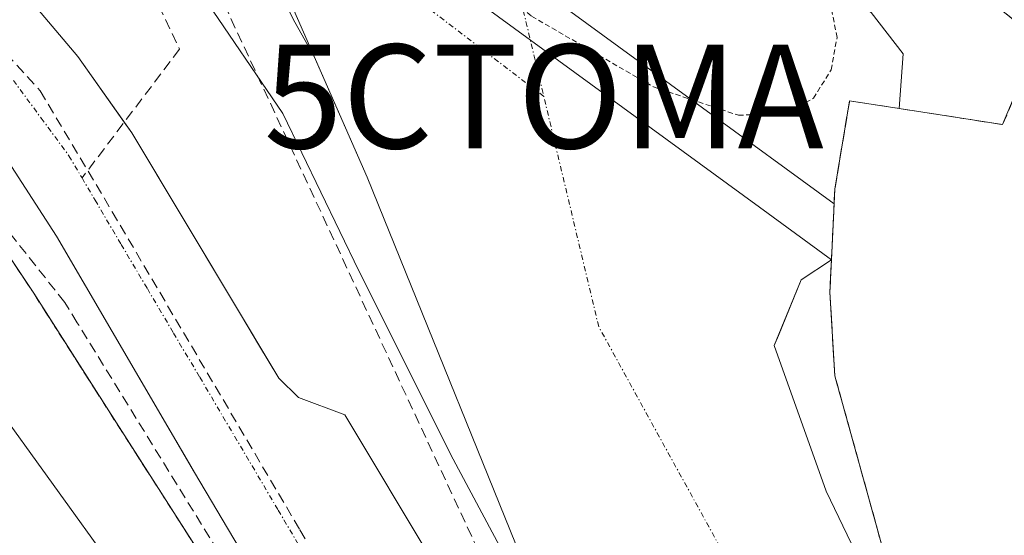
# Model space of a CAD drawing. Units: metres. Extents: x 607256 to 610713, y 4740833 to 4743201.
# Drawn here: x 609846 to 609941, y 4742060 to 4742110 of the extents above; entities that cross this region are included whole.
import ezdxf
from ezdxf.enums import TextEntityAlignment as Align

# ---------------------------------------------------------------- set-up
doc = ezdxf.new("R2010")
doc.units = ezdxf.units.M
doc.header["$MEASUREMENT"] = 0
for name, pattern in [('TRAZO_Y_PUNTO', [1, 0.5, -0.25, 0, -0.25]), ('TRAZOS', [0.75, 0.5, -0.25]), ('TRAZOSX2', [1.5, 1, -0.5])]:
    doc.linetypes.add(name, pattern=pattern)
doc.layers.get('0').update_dxf_attribs({"lineweight": 5})
for name, color, linetype, lineweight in [('Agrupación de edificios', 2, 'TRAZOSX2', 0), ('Agrupación de edificios CxS', 19, 'Continuous', 0), ('Alambrada', 19, 'TRAZOS', 0), ('Captación toma de agua', 7, 'Continuous', 0), ('Conducción de agua lineal', 5, 'TRAZOSX2', 0), ('Corriente artificial eje', 142, 'TRAZO_Y_PUNTO', 0), ('Corriente natural Cxs', 5, 'Continuous', 13), ('Corriente natural eje', 5, 'TRAZO_Y_PUNTO', 0), ('Corriente natural superficial', 5, 'Continuous', 13), ('Cultivos herbáceos CxS', 92, 'Continuous', 0), ('Curva de nivel auxiliar', 36, 'TRAZOS', 0), ('Curva de nivel normal', 36, 'Continuous', 0), ('Elemento construido', 1, 'Continuous', 0), ('Núcleo urbano', 19, 'Continuous', 0), ('Núcleo urbano CxS', 19, 'Continuous', 0), ('Obra de contención lineal', 1, 'TRAZOSX2', 13), ('Parque-jardín', 135, 'TRAZOSX2', 0), ('Parque-jardín CxS', 135, 'Continuous', 0), ('Presa', 1, 'Continuous', 13), ('Presa Cxs', 1, 'Continuous', 13), ('Senda', 19, 'TRAZOSX2', 0), ('Suelo desnudo', 252, 'Continuous', 0), ('Suelo desnudo CxS', 43, 'Continuous', 0), ('Vegetación y arbolado urbanos', 2, 'Continuous', 0), ('Vegetación y arbolados urbanos CxS', 144, 'Continuous', 0), ('Vía urbana Cxs', 5, 'Continuous', 0), ('Vía urbana eje', 5, 'TRAZO_Y_PUNTO', 0)]:
    doc.layers.add(name, color=color, linetype=linetype, lineweight=lineweight)

# ---------------------------------------------------------------- blocks, each defined once
blk = doc.blocks.new('5CTOMA')
blk.add_text('5CTOMA', height=10).set_placement((0, 0), align=Align.MIDDLE_CENTER)
blk = doc.blocks.new('*U181')
at = {"layer": 'Vía urbana Cxs', "color": 5, "linetype": 'Continuous', "lineweight": 0}
for points in [[(609873.51, 4742048.97, 410.802), (609863.25, 4742066.26, 410.597), (609862.537, 4742067.481, 410.583), (609860.91, 4742070.264, 410.543), (609849.96, 4742089, 410.31), (609844.64, 4742097.27, 410.266)], [(609835.23, 4742126.16, 410.944), (609852, 4742106.31, 410.646), (609856.483, 4742099.991, 410.609), (609857.2, 4742098.98, 410.605), (609867.792, 4742081.329, 410.641), (609869.436, 4742078.59, 410.662), (609871.38, 4742075.35, 410.646), (609873.27, 4742073.46, 410.64), (609877.75, 4742071.8, 410.714), (609886.26, 4742057.62, 410.809)]]:
    blk.add_polyline3d(points, dxfattribs=at)

msp = doc.modelspace()

# ---------------------------------------------------------------- linework, layer by layer
at = {"layer": 'Agrupación de edificios', "color": 2, "linetype": 'TRAZOSX2', "lineweight": 0}
msp.add_polyline3d([(609844.22, 4742088.83, 410.4), (609847.76, 4742083.51, 410.628), (609854.99, 4742072.18, 410.669), (609869.8, 4742049.04, 410.945), (609892.28, 4742010.32, 411.187), (609903.67, 4741992.39, 411.718), (609899.73, 4741990.54, 411.861)], dxfattribs=at)
at = {"layer": 'Agrupación de edificios CxS', "color": 19, "linetype": 'Continuous', "lineweight": 0}
msp.add_polyline3d([(609710.48, 4742054.83, 409.396), (609727.62, 4742066.05, 409.533), (609747.11, 4742074.32, 409.646), (609767.79, 4742081.41, 409.526), (609789.05, 4742086.72, 409.706), (609807.37, 4742089.09, 409.868), (609818, 4742089.68, 409.98), (609829.22, 4742089.68, 410.642), (609835.95, 4742089.42, 410.556), (609843.62, 4742089.42, 410.372), (609844.22, 4742088.83, 410.4), (609844.22, 4742088.83, 410.4), (609847.76, 4742083.51, 410.628), (609854.99, 4742072.18, 410.669), (609869.8, 4742049.04, 410.945)], dxfattribs=at)
at = {"layer": 'Alambrada', "color": 19, "linetype": 'TRAZOS', "lineweight": 0}
msp.add_polyline3d([(609829.22, 4742089.68, 412.161), (609835.95, 4742089.42, 410.931), (609843.62, 4742089.42, 414.114), (609844.22, 4742088.83, 413.965), (609847.76, 4742083.51, 410.712), (609854.99, 4742072.18, 412.055), (609869.8, 4742049.04, 413.104), (609892.28, 4742010.32, 411.284), (609903.67, 4741992.39, 414.238), (609899.73, 4741990.54, 431.62)], dxfattribs=at)
at = {"layer": 'Conducción de agua lineal', "color": 5, "linetype": 'TRAZOSX2', "lineweight": 0}
for points in [[(609723.288, 4742244.188, 414.18), (609724.094, 4742242.857, 414.146), (609724.838, 4742241.629, 414.116), (609725.386, 4742240.841, 414.097), (609726.521, 4742239.209, 414.061), (609729.691, 4742234.797, 412.435), (609732.272, 4742231.688, 410.21), (609742.116, 4742220.623, 405.906), (609754.371, 4742207.079, 406.732), (609762.103, 4742198.341, 407.876), (609770.426, 4742189.21, 410.031), (609787.487, 4742170.313, 412.001), (609800.484, 4742156.114, 411.648), (609812.782, 4742142.351, 411.314), (609832.963, 4742119.869, 410.722), (609848.399, 4742103.004, 410.509), (609855.331, 4742091.354, 410.459)], [(609855.331, 4742091.354, 410.459), (609873.418, 4742060.712, 410.661), (609887.923, 4742036.042, 410.952), (609901.349, 4742013.41, 411.268), (609915.744, 4741989.112, 411.665), (609925.443, 4741972.917, 411.949), (609938.141, 4741951.8, 412.589), (609952.005, 4741928.673, 413.208), (609960.301, 4741915.191, 413.327)], [(609850.752, 4742082.636, 410.556), (609845.033, 4742089.842, 410.299)], [(609879.681, 4742035.707, 411.002), (609851.963, 4742080.672, 410.558), (609850.752, 4742082.636, 410.556)]]:
    msp.add_polyline3d(points, dxfattribs=at)
at = {"layer": 'Corriente artificial eje', "color": 142, "linetype": 'TRAZO_Y_PUNTO', "lineweight": 0}
msp.add_polyline3d([(609896.909, 4742102.473, 406.954), (609858.915, 4742131.508, 408.866)], dxfattribs=at)
at = {"layer": 'Corriente natural Cxs', "color": 5, "linetype": 'Continuous', "lineweight": 13}
for points in [[(609897.39, 4742051.49, 411.075), (609879.9, 4742094.69, 408.695), (609872.6, 4742111.28, 407.883)], [(609928.44, 4742110.56, 406.441), (609931.53, 4742106.59, 407.15), (609931.14, 4742101.31, 407.884), (609926.37, 4742102.04, 407.317), (609924.95, 4742093.53, 408.063), (609924.88, 4742092.12, 408.175), (609924.721, 4742088.824, 408.502), (609924.62, 4742086.73, 408.529), (609921.722, 4742084.81, 408.339), (609919.118, 4742078.476, 408.357), (609924.103, 4742064.437, 408.51), (609930.983, 4742050.15, 408.5)]]:
    msp.add_polyline3d(points, dxfattribs=at)
at = {"layer": 'Corriente natural eje', "color": 5, "linetype": 'TRAZO_Y_PUNTO', "lineweight": 0}
msp.add_polyline3d([(609960.58, 4741974.27, 409.851), (609902.2, 4742080.3, 408.964), (609891.44, 4742125.39, 405.622), (609884.35, 4742138.8, 405.477), (609871.56, 4742164.043, 406.366)], dxfattribs=at)
at = {"layer": 'Corriente natural superficial', "color": 5, "linetype": 'Continuous', "lineweight": 13}
for points in [[(609878.965, 4742181.002, 406.887), (609878.97, 4742180.99, 406.889), (609886.88, 4742163.36, 405.794), (609889.25, 4742158.98, 405.799), (609897.89, 4742146.67, 406.016), (609905.78, 4742133.76, 405.603), (609910.24, 4742123.99, 405.441), (609913.82, 4742119.95, 405.477), (609917.76, 4742117.12, 405.518), (609928.44, 4742110.56, 406.441), (609931.53, 4742106.59, 407.15), (609931.14, 4742101.31, 407.884)], [(609944.313, 4741963.701, 411.941), (609943.95, 4741964.12, 411.81), (609924.03, 4742001.18, 407.91), (609908.92, 4742027.1, 409.829), (609903.49, 4742037.78, 411.15), (609897.39, 4742051.49, 411.075), (609879.9, 4742094.69, 408.695), (609872.6, 4742111.28, 407.883), (609869.92, 4742115.55, 407.706), (609866.35, 4742119.11, 407.77), (609860.44, 4742123.57, 408.931)], [(609926.37, 4742102.04, 407.317), (609924.95, 4742093.53, 408.063), (609924.88, 4742092.12, 408.175)], [(609931.14, 4742101.31, 407.884), (609926.37, 4742102.04, 407.317)], [(609924.88, 4742092.12, 408.175), (609924.721, 4742088.824, 408.502), (609924.62, 4742086.73, 408.529)], [(609924.62, 4742086.73, 408.529), (609921.722, 4742084.81, 408.339), (609919.118, 4742078.476, 408.357), (609924.103, 4742064.437, 408.51), (609930.983, 4742050.15, 408.5), (609947.651, 4742020.516, 408.224), (609960.185, 4742003.462, 407.975)]]:
    msp.add_polyline3d(points, dxfattribs=at)
at = {"layer": 'Cultivos herbáceos CxS', "color": 92, "linetype": 'Continuous', "lineweight": 0}
msp.add_polyline3d([(609830.202, 4742092.166, 410.63), (609831.683, 4742089.97, 410.709), (609831.968, 4742089.574, 410.709), (609855.498, 4742056.952, 411.117), (609831.368, 4742044.127, 410.918), (609813.362, 4742031.47, 410.842), (609788.086, 4742017.245, 410.619), (609776.656, 4741988.246, 410.825), (609777.223, 4741979.148, 410.906), (609782.617, 4741961.883, 411.032), (609772.902, 4741958.848, 410.794), (609790.707, 4741927.903, 411.632), (609813.501, 4741941.018, 412.048), (609833.097, 4741906.96, 413.259), (609797.719, 4741886.914, 413.629), (609797.997, 4741886.499, 413.651), (609772.529, 4741890.39, 412.405), (609673.241, 4742026.676, 409.069), (609684.404, 4742037.471, 408.976), (609716.948, 4742064.459, 408.949), (609748.698, 4742079.54, 409.528), (609784.417, 4742090.653, 409.806), (609824.105, 4742093.034, 410.41), (609830.202, 4742092.166, 410.63)], close=True, dxfattribs=at)
msp.add_polyline3d([(609855.498, 4742056.952, 411.117), (609831.968, 4742089.574, 410.709), (609831.683, 4742089.97, 410.709), (609830.202, 4742092.166, 410.63)], dxfattribs=at)
at = {"layer": 'Curva de nivel auxiliar', "color": 36, "linetype": 'TRAZOS', "lineweight": 0}
for points in [[(609911.089, 4742102.184, 407.5), (609915.66, 4742100.66, 407.5), (609920.17, 4742100.8, 407.5), (609922.88, 4742102.29, 407.5), (609924.6, 4742105.03, 407.5), (609925.16, 4742108.14, 407.5), (609923.3, 4742117.89, 407.5), (609915.13, 4742133.64, 407.5), (609902.53, 4742150.4, 407.5), (609900.17, 4742154.48, 407.5), (609898.47, 4742156.08, 407.5), (609893.75, 4742159.35, 407.5), (609890.65, 4742162.1, 407.5), (609888.98, 4742164.18, 407.5), (609887.02, 4742168.03, 407.5), (609886.06, 4742169.24, 407.5), (609885.255, 4742169.424, 407.5), (609881.198, 4742178.467, 407.5), (609881.36, 4742179.75, 407.5), (609881.1, 4742182.11, 407.5), (609880.53, 4742183.73, 407.5), (609880.29, 4742184, 407.5)], [(609856.85, 4742140.65, 407.5), (609861.896, 4742137.22, 407.5), (609895.74, 4742110.2, 407.5), (609907.47, 4742103.39, 407.5), (609911.089, 4742102.184, 407.5)]]:
    msp.add_polyline3d(points, dxfattribs=at)
at = {"layer": 'Curva de nivel normal', "color": 36, "linetype": 'Continuous', "lineweight": 0}
msp.add_polyline3d([(609841.89, 4742151.61, 410), (609848.4, 4742143.67, 410), (609851.84, 4742135.06, 410), (609853.63, 4742126.82, 410), (609857.29, 4742119.67, 410), (609864.03, 4742112.21, 410), (609871.75, 4742100.83, 410), (609879.08, 4742085.66, 410), (609888.19, 4742067.53, 410), (609894.921, 4742054.925, 410)], dxfattribs=at)
at = {"layer": 'Elemento construido', "color": 1, "linetype": 'Continuous', "lineweight": 0}
for points in [[(609873.51, 4742048.97, 411.077), (609863.25, 4742066.26, 410.649), (609849.96, 4742089, 410.388), (609844.64, 4742097.27, 410.379), (609839.26, 4742105.01, 411.139), (609833.32, 4742112.34, 410.849), (609790.71, 4742158.96, 411.902), (609728.19, 4742228.72, 414.331), (609723.82, 4742232.22, 414.118), (609720.01, 4742234.02, 414.199), (609716.1, 4742234.97, 414.24), (609712.42, 4742234.91, 414.468), (609707.71, 4742233.5, 414.447), (609690.35, 4742223.51, 414.472), (609642.44, 4742199.43, 414.591), (609638.57, 4742197.42, 414.497), (609619.39, 4742187.43, 414.547), (609572.73, 4742163.77, 414.385)], [(609769.06, 4742199.17, 412.804), (609787.26, 4742178.85, 412.285), (609818.69, 4742144.11, 411.326), (609835.23, 4742126.16, 411.018), (609852, 4742106.31, 410.692), (609857.2, 4742098.98, 410.663), (609871.38, 4742075.35, 410.743), (609873.27, 4742073.46, 410.727), (609877.75, 4742071.8, 410.804), (609886.26, 4742057.62, 411.238)]]:
    msp.add_polyline3d(points, dxfattribs=at)
at = {"layer": 'Núcleo urbano', "color": 19, "linetype": 'Continuous', "lineweight": 0}
for points in [[(609897.39, 4742051.49, 411.075), (609879.9, 4742094.69, 408.695), (609874.789, 4742106.306, 408.448), (609872.921, 4742109.639, 408.211), (609870.038, 4742115.363, 407.706), (609869.92, 4742115.55, 407.706), (609866.35, 4742119.11, 407.77), (609860.44, 4742123.57, 408.931), (609857.68, 4742128.88, 409.504), (609858.915, 4742131.508, 408.866), (609860.03, 4742133.88, 408.153), (609860.79, 4742135.494, 408.3), (609861.48, 4742136.96, 408.643), (609861.46, 4742138.4, 409.368), (609860.554, 4742139.203, 409.615), (609859.518, 4742140.122, 409.752), (609857.42, 4742141.98, 409.753), (609852.653, 4742148.175, 408.414), (609851.51, 4742149.66, 408.536), (609847.382, 4742152.5, 409.165), (609840.46, 4742157.261, 409.833)], [(609855.498, 4742056.952, 411.117), (609831.968, 4742089.574, 410.709), (609831.683, 4742089.97, 410.709), (609830.202, 4742092.166, 410.63)]]:
    msp.add_polyline3d(points, dxfattribs=at)
at = {"layer": 'Núcleo urbano CxS', "color": 19, "linetype": 'Continuous', "lineweight": 0}
for points in [[(609855.498, 4742056.952, 411.117), (609831.968, 4742089.574, 410.709), (609831.683, 4742089.97, 410.709), (609830.202, 4742092.166, 410.63), (609843.413, 4742090.285, 410.296), (609845.597, 4742089.974, 410.279), (609839.623, 4742097.113, 409.994), (609798.848, 4742145.837, 409.024), (609778.845, 4742167.709, 409.701), (609778.383, 4742168.215, 409.626), (609775.376, 4742171.502, 410.479), (609775.36, 4742171.52, 410.486), (609768.75, 4742178.85, 409.998)], [(609840.46, 4742157.261, 409.833), (609847.382, 4742152.5, 409.165), (609851.51, 4742149.66, 408.535), (609852.653, 4742148.175, 408.414), (609857.42, 4742141.98, 409.753), (609860.554, 4742139.203, 409.615), (609861.46, 4742138.4, 409.368), (609861.48, 4742136.96, 408.643), (609860.79, 4742135.494, 408.3), (609860.03, 4742133.88, 408.153), (609857.68, 4742128.88, 409.504), (609860.44, 4742123.57, 408.931), (609866.35, 4742119.11, 407.77), (609869.92, 4742115.55, 407.706), (609870.037, 4742115.363, 407.707), (609872.921, 4742109.639, 408.211), (609874.789, 4742106.306, 408.448), (609879.9, 4742094.69, 408.695), (609897.39, 4742051.49, 411.075)]]:
    msp.add_polyline3d(points, dxfattribs=at)
at = {"layer": 'Obra de contención lineal', "color": 1, "linetype": 'TRAZOSX2', "lineweight": 13}
for points in [[(609926.37, 4742102.04, 412.054), (609931.14, 4742101.31, 411.717), (609941.12, 4742099.76, 409.31), (609944.55, 4742107.92, 409.853), (609921.71, 4742126.48, 418.126), (609909.64, 4742135.35, 418.932), (609890.55, 4742163.11, 409.347), (609883.67, 4742177.35, 410.54), (609880.31, 4742184.08, 412.492)], [(609860.03, 4742133.88, 411.185), (609857.67, 4742128.88, 410.873), (609860.44, 4742123.57, 410.736), (609890.39, 4742059.18, 414.961), (609917.33, 4742001.99, 414.886), (609935.76, 4741970.8, 417.803), (609941.65, 4741961.97, 415.191)], [(609926.37, 4742102.04, 412.054), (609924.95, 4742093.53, 409.455), (609924.88, 4742092.12, 409.543)], [(609924.62, 4742086.73, 412.379), (609924.47, 4742083.61, 413.965), (609924.95, 4742075.57, 420.467), (609929.67, 4742058.56, 418.374), (609934.4, 4742048.64, 415.131), (609946.37, 4742029.88, 416.332), (609954.4, 4742017.6, 419.658), (609963.6, 4742006.41, 409.605)]]:
    msp.add_polyline3d(points, dxfattribs=at)
at = {"layer": 'Parque-jardín', "color": 135, "linetype": 'TRAZOSX2', "lineweight": 0}
for points in [[(609931.14, 4742101.31, 407.884), (609941.12, 4742099.76, 409.231), (609944.55, 4742107.92, 409.731), (609925.452, 4742123.44, 408.135), (609921.71, 4742126.48, 407.855), (609909.64, 4742135.35, 406.377), (609890.55, 4742163.11, 407.862), (609883.67, 4742177.35, 408.637), (609880.315, 4742184.07, 407.31)], [(609924.88, 4742092.12, 408.175), (609924.95, 4742093.53, 408.063), (609926.37, 4742102.04, 407.317)], [(609926.37, 4742102.04, 407.317), (609931.14, 4742101.31, 407.884)], [(609924.62, 4742086.73, 408.529), (609924.721, 4742088.824, 408.502), (609924.88, 4742092.12, 408.175)], [(609963.6, 4742006.41, 408.595), (609954.4, 4742017.6, 408.776), (609952.819, 4742020.018, 408.578), (609946.37, 4742029.88, 408.035), (609934.4, 4742048.64, 408.499), (609929.67, 4742058.56, 408.403), (609924.95, 4742075.57, 408.47), (609924.47, 4742083.61, 408.537), (609924.62, 4742086.73, 408.529)]]:
    msp.add_polyline3d(points, dxfattribs=at)
at = {"layer": 'Parque-jardín CxS', "color": 135, "linetype": 'Continuous', "lineweight": 0}
msp.add_polyline3d([(609929.67, 4742058.56, 408.403), (609924.95, 4742075.57, 408.47), (609924.47, 4742083.61, 408.537), (609924.62, 4742086.73, 408.529), (609924.721, 4742088.824, 408.502), (609924.88, 4742092.12, 408.175), (609924.95, 4742093.53, 408.063), (609926.37, 4742102.04, 407.317), (609931.14, 4742101.31, 407.884), (609941.12, 4742099.76, 409.231), (609944.55, 4742107.92, 409.731), (609925.452, 4742123.44, 408.135), (609921.71, 4742126.48, 407.855), (609909.64, 4742135.35, 406.377), (609890.55, 4742163.11, 407.862), (609883.67, 4742177.35, 408.637), (609880.315, 4742184.07, 407.31), (609880.32, 4742184.08, 407.318), (609885.76, 4742190.48, 411.535), (609889.395, 4742192.806, 411.508), (609892.6, 4742189.82, 411.482), (609910.92, 4742175.17, 411.256), (609937.82, 4742152.75, 411.094), (609950.64, 4742141.54, 411.008)], dxfattribs=at)
at = {"layer": 'Presa', "color": 1, "linetype": 'Continuous', "lineweight": 13}
for points in [[(609861.46, 4742138.4, 410.527), (609924.88, 4742092.12, 409.543)], [(609924.62, 4742086.73, 412.379), (609917.69, 4742091.8, 408.171), (609860.03, 4742133.88, 411.185)], [(609924.88, 4742092.12, 409.543), (609924.62, 4742086.73, 412.379)]]:
    msp.add_polyline3d(points, dxfattribs=at)
at = {"layer": 'Presa Cxs', "color": 1, "linetype": 'Continuous', "lineweight": 13}
msp.add_polyline3d([(609861.48, 4742136.96, 410.874), (609861.46, 4742138.4, 410.527), (609924.88, 4742092.12, 409.543), (609924.62, 4742086.73, 412.379), (609917.69, 4742091.8, 408.171), (609860.03, 4742133.88, 411.185), (609861.48, 4742136.96, 410.874)], close=True, dxfattribs=at)
at = {"layer": 'Senda', "color": 19, "linetype": 'TRAZOSX2', "lineweight": 0}
msp.add_polyline3d([(609858.88, 4742138.14, 410.027), (609853.982, 4742123.431, 410.234), (609861.814, 4742107.027, 410.491), (609852.415, 4742094.62, 410.439)], dxfattribs=at)
at = {"layer": 'Suelo desnudo', "color": 252, "linetype": 'Continuous', "lineweight": 0}
for points in [[(609897.39, 4742051.49, 411.075), (609879.9, 4742094.69, 408.695), (609874.789, 4742106.306, 408.448), (609872.921, 4742109.639, 408.211), (609870.038, 4742115.363, 407.706), (609869.92, 4742115.55, 407.706), (609866.35, 4742119.11, 407.77), (609860.44, 4742123.57, 408.931), (609857.68, 4742128.88, 409.504), (609858.915, 4742131.508, 408.866), (609860.03, 4742133.88, 408.153), (609860.79, 4742135.494, 408.3), (609861.48, 4742136.96, 408.643), (609861.46, 4742138.4, 409.368), (609860.554, 4742139.203, 409.615), (609859.518, 4742140.122, 409.752), (609857.42, 4742141.98, 409.753), (609852.653, 4742148.175, 408.414), (609851.51, 4742149.66, 408.536), (609847.382, 4742152.5, 409.165), (609840.46, 4742157.261, 409.833)], [(609930.983, 4742050.15, 408.5), (609924.103, 4742064.437, 408.51), (609919.118, 4742078.476, 408.357), (609919.517, 4742079.444, 408.353), (609921.722, 4742084.81, 408.339), (609924.62, 4742086.73, 408.529), (609924.721, 4742088.824, 408.502), (609924.88, 4742092.12, 408.175), (609924.95, 4742093.53, 408.063), (609926.37, 4742102.04, 407.317), (609931.14, 4742101.31, 407.884), (609931.53, 4742106.59, 407.15), (609928.44, 4742110.56, 406.441)]]:
    msp.add_polyline3d(points, dxfattribs=at)
at = {"layer": 'Suelo desnudo CxS', "color": 43, "linetype": 'Continuous', "lineweight": 0}
for points in [[(609897.39, 4742051.49, 411.075), (609879.9, 4742094.69, 408.695), (609874.789, 4742106.306, 408.448), (609872.921, 4742109.639, 408.211), (609870.037, 4742115.363, 407.707), (609869.92, 4742115.55, 407.706), (609866.35, 4742119.11, 407.77), (609860.44, 4742123.57, 408.931), (609857.68, 4742128.88, 409.504), (609860.03, 4742133.88, 408.153), (609860.79, 4742135.494, 408.3), (609861.48, 4742136.96, 408.643), (609861.46, 4742138.4, 409.368), (609860.554, 4742139.203, 409.615), (609857.42, 4742141.98, 409.753), (609852.653, 4742148.175, 408.414), (609851.51, 4742149.66, 408.535), (609847.382, 4742152.5, 409.165), (609840.46, 4742157.261, 409.833)], [(609928.44, 4742110.56, 406.441), (609931.53, 4742106.59, 407.15), (609931.14, 4742101.31, 407.884), (609926.37, 4742102.04, 407.317), (609924.95, 4742093.53, 408.063), (609924.88, 4742092.12, 408.175), (609924.721, 4742088.824, 408.502), (609924.62, 4742086.73, 408.529), (609921.722, 4742084.81, 408.339), (609919.517, 4742079.444, 408.353), (609919.118, 4742078.476, 408.357), (609924.103, 4742064.437, 408.51), (609930.983, 4742050.15, 408.5)]]:
    msp.add_polyline3d(points, dxfattribs=at)
at = {"layer": 'Vegetación y arbolado urbanos', "color": 2, "linetype": 'Continuous', "lineweight": 0}
msp.add_polyline3d([(609930.983, 4742050.15, 408.5), (609924.103, 4742064.437, 408.51), (609919.118, 4742078.476, 408.357), (609919.517, 4742079.444, 408.353), (609921.722, 4742084.81, 408.339), (609924.62, 4742086.73, 408.529), (609924.721, 4742088.824, 408.502), (609924.88, 4742092.12, 408.175), (609924.95, 4742093.53, 408.063), (609926.37, 4742102.04, 407.317), (609931.14, 4742101.31, 407.884), (609931.53, 4742106.59, 407.15), (609928.44, 4742110.56, 406.441)], dxfattribs=at)
at = {"layer": 'Vegetación y arbolados urbanos CxS', "color": 144, "linetype": 'Continuous', "lineweight": 0}
msp.add_polyline3d([(609930.983, 4742050.15, 408.5), (609924.103, 4742064.437, 408.51), (609919.118, 4742078.476, 408.357), (609919.517, 4742079.444, 408.353), (609921.722, 4742084.81, 408.339), (609924.62, 4742086.73, 408.529), (609924.721, 4742088.824, 408.502), (609924.88, 4742092.12, 408.175), (609924.95, 4742093.53, 408.063), (609926.37, 4742102.04, 407.317), (609931.14, 4742101.31, 407.884), (609931.53, 4742106.59, 407.15), (609928.44, 4742110.56, 406.441)], dxfattribs=at)
at = {"layer": 'Vía urbana Cxs', "color": 5, "linetype": 'Continuous', "lineweight": 0}
for points in [[(609873.51, 4742048.97, 410.802), (609863.25, 4742066.26, 410.597), (609862.537, 4742067.481, 410.583), (609860.91, 4742070.264, 410.543), (609849.96, 4742089, 410.31), (609844.64, 4742097.27, 410.266), (609841.278, 4742102.107, 410.334), (609839.26, 4742105.01, 410.055), (609833.32, 4742112.34, 410.225), (609814.28, 4742133.173, 409.794), (609811.039, 4742136.718, 410.1), (609790.71, 4742158.96, 411.284), (609780.977, 4742169.82, 411.418)], [(609800.823, 4742163.859, 411.782), (609810.651, 4742152.995, 411.524), (609812.79, 4742150.632, 411.421), (609818.69, 4742144.11, 411.296), (609835.23, 4742126.16, 410.944), (609852, 4742106.31, 410.646), (609856.483, 4742099.991, 410.609), (609857.2, 4742098.98, 410.605), (609867.792, 4742081.329, 410.641), (609869.436, 4742078.59, 410.662), (609871.38, 4742075.35, 410.646), (609873.27, 4742073.46, 410.64), (609877.75, 4742071.8, 410.714), (609886.26, 4742057.62, 410.809)]]:
    msp.add_polyline3d(points, dxfattribs=at)
at = {"layer": 'Vía urbana eje', "color": 5, "linetype": 'TRAZO_Y_PUNTO', "lineweight": 0}
for points in [[(609845.8, 4742104.02, 410.494), (609848.48, 4742100.39, 410.459), (609851.16, 4742096.75, 410.442), (609852.415, 4742094.62, 410.439)], [(609852.415, 4742094.62, 410.439), (609853.67, 4742092.49, 410.433), (609856.19, 4742088.22, 410.454), (609858.71, 4742083.96, 410.459), (609861.23, 4742079.68, 410.487), (609863.76, 4742075.43, 410.51), (609868.8, 4742066.89, 410.578), (609871.32, 4742062.63, 410.632), (609873.83, 4742058.35, 410.686)]]:
    msp.add_polyline3d(points, dxfattribs=at)

# ---------------------------------------------------------------- block references
at = {"layer": 'Captación toma de agua', "linetype": 'Continuous', "lineweight": 0}
msp.add_blockref('5CTOMA', (609896.909, 4742102.473, 407.048), dxfattribs=at)
at = {"layer": 'Vía urbana Cxs', "color": 5, "linetype": 'Continuous', "lineweight": 0}
msp.add_blockref('*U181', (0, 0), dxfattribs=at)

doc.saveas('drawing.dxf')
